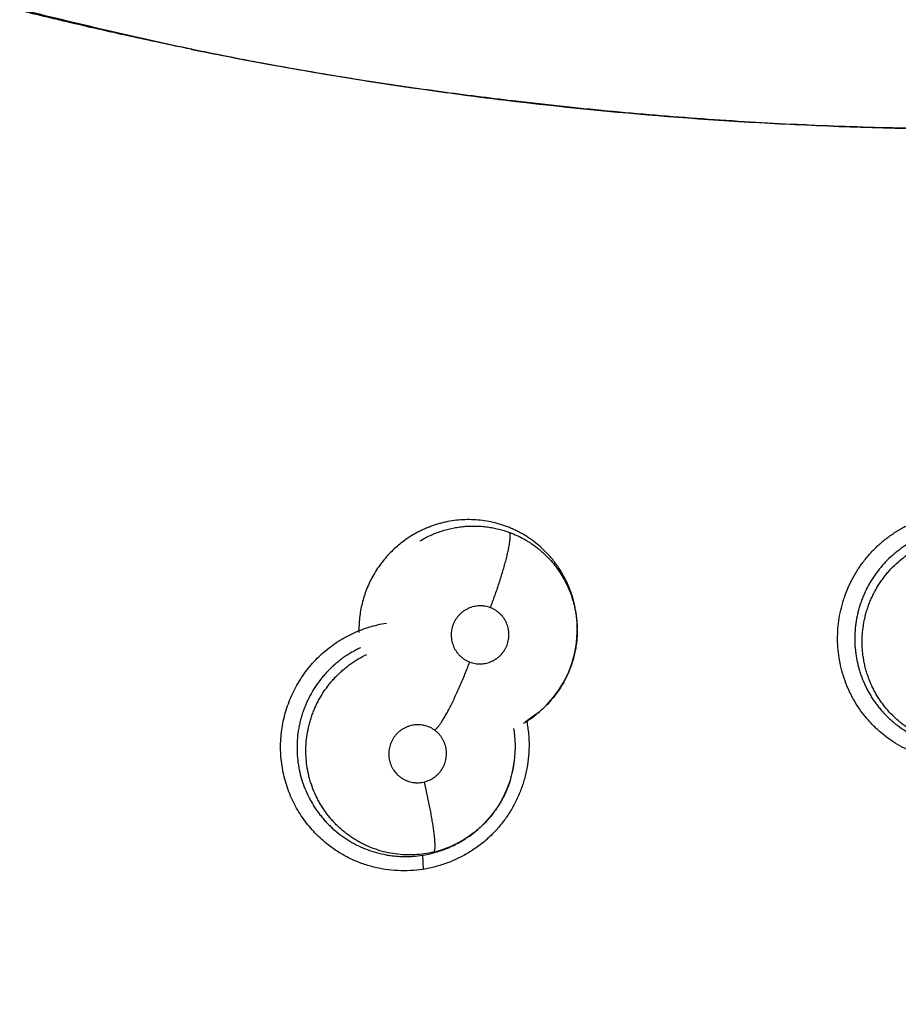
# Model space of a CAD drawing. Units: inches. Extents: x 0.4 to 16.6, y 0.6 to 10.4.
# Drawn here: x 5.3 to 5.5, y 8.7 to 8.8 of the extents above; entities that cross this region are included whole.
import ezdxf

# ---------------------------------------------------------------- set-up
doc = ezdxf.new("R2010")
doc.units = ezdxf.units.IN
doc.header["$LTSCALE"] = 0.935
doc.header["$MEASUREMENT"] = 0
doc.layers.get('0').update_dxf_attribs({"linetype": 'CONTINUOUS'})
doc.layers.add('AXIS', color=7, linetype='CONTINUOUS')
doc.layers.add('SCHEME_DIMS', color=7, linetype='CONTINUOUS')
doc.dimstyles.new('DIMSTYLE_1', dxfattribs={"dimtxt": 0.1, "dimasz": 0.1875, "dimexe": 0.125, "dimexo": 0.0625, "dimgap": 0.1, "dimtad": 0, "dimtih": 1, "dimtoh": 1, "dimdec": 1, "dimlfac": 1.3333333333, "dimzin": 4, "dimdsep": 46, "dimtxsty": 'STANDARD', "dimblk": '_FILLED', "dimblk1": '_FILLED', "dimblk2": '_FILLED', "dimcen": 0.09, "dimadec": 0, "dimazin": 0, "dimtp": 0.1, "dimtm": 0.1, "dimtfac": 1, "dimtdec": 1, "dimtofl": 0, "dimtmove": 0, "dimatfit": 3, "dimldrblk": '_FILLED', "dimfxl": 1, "dimtolj": 1, "dimtzin": 4, "dimarcsym": 0})

# ---------------------------------------------------------------- blocks, each defined once
blk = doc.blocks.new('_FILLED')
at = {"color": 0, "linetype": 'BYBLOCK'}
blk.add_solid([(0, 0), (-1, 0.1666666667), (-1, -0.1666666667)], dxfattribs=at)
blk = doc.blocks.new('*D1')
at = {"layer": 'SCHEME_DIMS', "color": 7, "linetype": 'CONTINUOUS'}
for p, q in [((5.2666553763, 9.5449434409), (6.9423443527, 9.5449434409)), ((6.8173443527, 9.5449434409), (6.8173443527, 8.0101009212)), ((6.8173443527, 6.0252584015), (6.8173443527, 7.5601009212)), ((5.650513644, 6.0252584015), (6.9423443527, 6.0252584015))]:
    blk.add_line(p, q, dxfattribs=at)
at = {"layer": 'SCHEME_DIMS', "color": 7, "linetype": 'CONTINUOUS', "xscale": 0.1875, "yscale": 0.1875, "zscale": 0.1875}
for p, rotation in [((6.8173443527, 9.5449434409), 90), ((6.8173443527, 6.0252584015), 270)]:
    blk.add_blockref('_FILLED', p, dxfattribs=dict(at, rotation=rotation))
at = {"layer": 'SCHEME_DIMS', "color": 7, "linetype": 'CONTINUOUS', "insert": (6.7673443527, 7.9101009212), "char_height": 0.1, "width": 0.6, "attachment_point": 2, "line_spacing_factor": 0.9}
blk.add_mtext('119,2\\P[4.69]', dxfattribs=at)

msp = doc.modelspace()

# ---------------------------------------------------------------- linework, layer by layer
at = {"color": 7, "linetype": 'CONTINUOUS'}
for p, q in [((5.3942650525, 8.7954166871), (5.3940465401, 8.7954448811)), ((5.4419470244, 8.7912782383), (5.4411534088, 8.7913145413)), ((5.4089413041, 8.7184835766), (5.4089411168, 8.71852422)), ((5.4089422469, 8.7182470421), (5.4089413096, 8.7184830241)), ((5.4089418895, 8.7184830264), (5.4089414507, 8.718447503)), ((5.4089422525, 8.7182456051), (5.4089423617, 8.7182009312)), ((5.40316398, 8.7061374159), (5.4014215705, 8.704926919)), ((5.40316398, 8.7061374159), (5.4029756644, 8.7059861524)), ((5.4032565351, 8.7062122971), (5.40316398, 8.7061374159)), ((5.3999189187, 8.6997623898), (5.3999404781, 8.7000059787)), ((5.3999406986, 8.7000084746), (5.3999447675, 8.7000553549)), ((5.3996483392, 8.6979432833), (5.399881313, 8.6993885223)), ((5.399881313, 8.6993885223), (5.3999184497, 8.6997576753)), ((5.3999189187, 8.6997623898), (5.3999164231, 8.6997344137)), ((5.3913127713, 8.6872039974), (5.3899574375, 8.6865896642)), ((5.3926035548, 8.6879413819), (5.3913127713, 8.6872039974)), ((5.3930377556, 8.6882461789), (5.3926035548, 8.6879413819)), ((5.3930475955, 8.6882321797), (5.39284797, 8.6881001107)), ((5.3930474455, 8.6882323752), (5.393351034, 8.6884381369)), ((5.3930540892, 8.6882364735), (5.3930475955, 8.6882321797)), ((5.3865717274, 8.6856609656), (5.3866711762, 8.6836180617))]:
    msp.add_line(p, q, dxfattribs=at)
for points in [[(5.4032569255, 8.7062125339), (5.4034468445, 8.706369958), (5.404519353, 8.7073643593), (5.4054894617, 8.7084494927), (5.4063466255, 8.7096136428), (5.4070932925, 8.7108589684), (5.4077236691, 8.7121732712), (5.4082260331, 8.7135353493), (5.4085975813, 8.7149402473), (5.4088366777, 8.7163826873), (5.4089385332, 8.7178442988), (5.4089421963, 8.7182470757)], [(5.4029665275, 8.7059979665), (5.4021375462, 8.7053568399), (5.4015487473, 8.7049840344)], [(5.393351034, 8.6884381369), (5.3945072222, 8.6893248272), (5.3955697877, 8.6903135294), (5.39653558, 8.6914000536), (5.3973994376, 8.692575731), (5.3981472884, 8.6938246952), (5.398774574, 8.6951416758), (5.3992781098, 8.6965222334), (5.3996483392, 8.6979432833)]]:
    msp.add_lwpolyline(points, dxfattribs=at)
for centre, radius, start, end in [((5.204155376, 8.8067544647), 0.4539896011, 344.7523148853, 70.2089506283), ((5.4678971333, 9.3669117805), 0.5762190136, 258.5217466748, 262.6364840046), ((5.4678748968, 9.366769315), 0.5760748515, 262.6587745293, 267.3413558324), ((5.4678743719, 9.3666910621), 0.575996657, 267.4200723421, 272.5627230702), ((5.3934982436, 8.7181866309), 0.015444071, 0.2185620717, 1.1270400783), ((5.3931053823, 8.7182348587), 0.015729755, 302.5110405829, 307.8439802912), ((5.3929053481, 8.7185004875), 0.0160622423, 307.8261342376, 308.8648308463), ((5.3931635672, 8.7181454685), 0.0156231013, 300.8267393047, 301.7704529889), ((5.3931625375, 8.7181470964), 0.0156250274, 301.7705203928, 302.5072661711), ((5.3846222157, 8.7011105684), 0.0153559466, 354.962870036, 355.866065508), ((5.3845841721, 8.7011161055), 0.0153943335, 343.6626846111, 354.8502359195), ((5.3844373025, 8.7011557885), 0.0155464356, 343.2011094429, 343.6745978493), ((5.3843491436, 8.7012487439), 0.0156672389, 319.1083271649, 319.726660575), ((5.3846442292, 8.7009066475), 0.0152053635, 283.4593551314, 295.5528283456), ((5.3839722118, 8.7015501852), 0.0161151809, 296.1668709393, 303.0280732198), ((5.3846384964, 8.7009381489), 0.0152362588, 295.5211810399, 302.6003351444), ((5.3840976639, 8.7013520875), 0.0158807176, 303.038152494, 303.4264087056), ((5.3844478015, 8.7012451273), 0.0155976151, 302.5829171478, 303.4593802385), ((5.3841143858, 8.7012620304), 0.0157934174, 278.9511803243, 291.7126874899), ((5.3841138822, 8.7012803196), 0.0158105952, 291.6898634286, 293.6713918576), ((5.3841463221, 8.7012053341), 0.0157288945, 293.6728323814, 295.5630689987), ((5.3841440246, 8.7012096334), 0.0157337643, 295.5638615306, 296.1522121379)]:
    msp.add_arc(centre, radius, start, end, dxfattribs=at)
for points, knots in [([(5.3531128039, 8.8022411657), (5.3516134335, 8.8025460235), (5.3486167243, 8.8031679186), (5.3441286501, 8.8041367117), (5.3396471004, 8.8051408603), (5.3359182469, 8.8060063512), (5.3329389372, 8.8067172081), (5.3307063289, 8.8072599666), (5.3284758706, 8.807812649), (5.3262477073, 8.8083756221), (5.3240216479, 8.8089479171), (5.3210557854, 8.80972156), (5.3188338464, 8.8103116582), (5.3173531583, 8.8107076168)], [0, 0, 0, 0, 0.1248870762, 0.2498085954, 0.3747634503, 0.499750509, 0.5622559141, 0.624768987, 0.6872896002, 0.749817622, 0.8123528804, 0.8748951758, 1, 1, 1, 1]), ([(5.3996276864, 8.7947596139), (5.3978966497, 8.7949642457), (5.3944355061, 8.79538836), (5.389248242, 8.7960683532), (5.3840650611, 8.796794337), (5.3788869671, 8.7975684198), (5.3737149741, 8.7983926804), (5.3685500991, 8.7992692041), (5.3633933582, 8.8002000772), (5.3582457686, 8.801187377), (5.3531083236, 8.8022332207), (5.3479819777, 8.8033396043), (5.342865055, 8.8044967893), (5.3377556733, 8.8056952047), (5.332651928, 8.8069252533), (5.3258512127, 8.8085948856), (5.3207545326, 8.809865524), (5.3173552735, 8.8107081773)], [0, 0, 0, 0, 0.0623449466, 0.1247186085, 0.1871175906, 0.2495384087, 0.3119783023, 0.3744352694, 0.4369081028, 0.4993964254, 0.5619007261, 0.624423157, 0.6869678643, 0.749536519, 0.8121279987, 0.8747390425, 1, 1, 1, 1]), ([(5.353112697, 8.8022406403), (5.3548411577, 8.8018892197), (5.3634146389, 8.8001871632), (5.3754594878, 8.7980803663), (5.3892562437, 8.7960528217), (5.396167726, 8.7951645094), (5.3996265652, 8.7947517701)], [0, 0, 0, 0, 0.112281688, 0.5564159699, 0.7782431345, 1, 1, 1, 1]), ([(5.4545176052, 8.7908448581), (5.4499402268, 8.7909516515), (5.4407818914, 8.7912760602), (5.4270518308, 8.7920969636), (5.4133275672, 8.7932439545), (5.404192125, 8.7942200358), (5.3996276864, 8.7947596139)], [0, 0, 0, 0, 0.2495227858, 0.4993598536, 0.7495182482, 1, 1, 1, 1]), ([(5.494380312, 8.791303975), (5.4920938856, 8.7911983219), (5.4843148328, 8.7908851908), (5.4710250601, 8.7906195128), (5.4600217939, 8.7907164416), (5.4545176052, 8.7908448581)], [0, 0, 0, 0, 0.1722105053, 0.5857481819, 1, 1, 1, 1]), ([(5.4038858037, 8.7300321858), (5.4035782529, 8.7303168134), (5.4031006005, 8.7307248242), (5.4024339071, 8.7312280226), (5.401921233, 8.7315837105), (5.4013951039, 8.7319185511), (5.4008555476, 8.7322327371), (5.400302265, 8.7325259038), (5.3997356075, 8.7327973215), (5.3991574494, 8.7330463275), (5.3985706279, 8.7332720825), (5.397977249, 8.7334736971), (5.3971789174, 8.7337096314), (5.3961632483, 8.7339438505), (5.3949226255, 8.7341258696), (5.3936681803, 8.7342098505), (5.3924116554, 8.7341953311), (5.3911624564, 8.7340801589), (5.3901325834, 8.7339002497), (5.3893168494, 8.7337068828), (5.3887084825, 8.7335371298), (5.3881074694, 8.7333436614), (5.3875164499, 8.7331268812), (5.3869365286, 8.7328873535), (5.3863673194, 8.7326255253), (5.3858081918, 8.7323412701), (5.3854429184, 8.7321368253), (5.3852620854, 8.7320308061)], [0, 0, 0, 0, 0.0626530471, 0.0937899778, 0.1248624842, 0.1559190557, 0.1870090565, 0.2181889615, 0.2495118174, 0.2809234912, 0.3122828658, 0.3434939426, 0.3745965106, 0.4367198672, 0.4991489963, 0.561876637, 0.6245034687, 0.686830611, 0.7492402459, 0.7806313013, 0.8121469403, 0.8436482277, 0.8750071652, 0.9062431594, 0.9374342851, 0.9686590074, 1, 1, 1, 1]), ([(5.459432995, 8.6998878462), (5.4589462335, 8.7000237447), (5.4579844992, 8.700339458), (5.456589724, 8.7009381993), (5.4552521009, 8.7016562041), (5.453981133, 8.7024875264), (5.4527862912, 8.703426508), (5.4516767093, 8.7044665906), (5.4506592824, 8.7055989095), (5.4497411101, 8.7068150105), (5.4490645794, 8.7078911116), (5.4485802184, 8.708785053), (5.4481344169, 8.7097003108), (5.4476508531, 8.7108802003), (5.4471921214, 8.7123412313), (5.446857677, 8.71383756), (5.4466507958, 8.715358491), (5.4465743794, 8.7168930256), (5.4466272258, 8.7184298092), (5.4468083949, 8.7199576608), (5.4470655613, 8.7212143684), (5.447334476, 8.7222038444), (5.4476453145, 8.7231810577), (5.4481108126, 8.7243766904), (5.4487869453, 8.725759425), (5.4495754508, 8.7270807665), (5.4504710942, 8.7283309006), (5.451468448, 8.7294999426), (5.4525596151, 8.7305797075), (5.453541249, 8.7313987724), (5.4543655335, 8.7320009731), (5.4550022901, 8.7324251372), (5.4556566905, 8.7328208272), (5.4563277013, 8.7331870113), (5.4570136999, 8.733523625), (5.4579456669, 8.7339326763), (5.4591397413, 8.7343696767), (5.4606065948, 8.7347745929), (5.4616016399, 8.7349650344), (5.4621008339, 8.7350399732)], [0, 0, 0, 0, 0.0310091139, 0.0620115946, 0.0930203561, 0.1240418003, 0.1550808825, 0.1861456752, 0.2172421078, 0.2483709894, 0.2795326432, 0.2951306024, 0.3107390022, 0.3419821016, 0.3732681786, 0.4045916952, 0.435947711, 0.4673356046, 0.4987519296, 0.5301873578, 0.561631628, 0.5773584226, 0.5930858423, 0.6245358087, 0.6559841639, 0.6874218196, 0.7188399888, 0.7502336974, 0.7815967694, 0.8129226359, 0.8285744683, 0.8442172177, 0.8598523695, 0.8754819374, 0.8911062094, 0.9067235111, 0.9379163713, 0.9690270097, 1, 1, 1, 1]), ([(5.3862508603, 8.731145569), (5.3864914763, 8.7312885353), (5.3869807586, 8.7315614844), (5.3877375433, 8.7319298209), (5.3885156619, 8.7322560658), (5.3895753789, 8.7326336146), (5.3906622664, 8.7329234955), (5.3917644427, 8.7331196691), (5.3925965715, 8.7332196855), (5.3934355618, 8.7332728515), (5.3942783935, 8.7332795674), (5.3951196492, 8.733239556), (5.3959541541, 8.7331520148), (5.3967798531, 8.7330184861), (5.3975968414, 8.7328391679), (5.3984049646, 8.7326133212), (5.3989355144, 8.7324321223), (5.3991988054, 8.7323338646)], [0, 0, 0, 0, 0.0624614771, 0.1249583444, 0.1877403075, 0.2506542334, 0.3759259967, 0.4381635231, 0.5003887916, 0.5628619772, 0.625679647, 0.6883927802, 0.7507162739, 0.8128368585, 0.8749615932, 0.9372833654, 1, 1, 1, 1]), ([(5.3852620855, 8.7320308061), (5.3849559844, 8.7318513444), (5.3843559753, 8.7314717642), (5.3834970283, 8.7308459637), (5.3826836462, 8.7301657551), (5.3819185686, 8.7294328093), (5.3812028419, 8.7286481532), (5.3805387329, 8.7278158916), (5.379930476, 8.7269423472), (5.3793826916, 8.726033066), (5.3788982175, 8.7250908565), (5.3784774693, 8.7241164174), (5.3781210432, 8.7231128856), (5.3778309011, 8.7220876168), (5.3776113022, 8.7210483201), (5.377460943, 8.7199999959), (5.3773805868, 8.7189431704), (5.3773741526, 8.7182355498), (5.3773827033, 8.7178812753)], [0, 0, 0, 0, 0.0626812803, 0.125312857, 0.1876053285, 0.2498449814, 0.3123344681, 0.3750786233, 0.4378012481, 0.5002371075, 0.5624616101, 0.624816123, 0.6875942846, 0.7504520299, 0.8129039403, 0.8751021332, 0.9373986377, 1, 1, 1, 1]), ([(5.3963902264, 8.7214561447), (5.3966109526, 8.7220364936), (5.3969347962, 8.7229166257), (5.3973477951, 8.7241006664), (5.3976480965, 8.7249965958), (5.3979323265, 8.7258837352), (5.3981967886, 8.7267507763), (5.3984377947, 8.7275863792), (5.3986517502, 8.7283793971), (5.3988352628, 8.7291197035), (5.3989865978, 8.7297982535), (5.3990880587, 8.7303225398), (5.3991514936, 8.7307059118), (5.3991889749, 8.7309645789), (5.3992180009, 8.731203719), (5.3992387422, 8.7314231327), (5.3992514068, 8.7316227729), (5.3992562112, 8.731802654), (5.3992533578, 8.7319629071), (5.3992431642, 8.7321038239), (5.3992259656, 8.7322257973), (5.3992088122, 8.7323001151), (5.3991987966, 8.7323338706)], [0, 0, 0, 0, 0.1647695765, 0.2488421288, 0.3327683117, 0.4155145976, 0.4960418538, 0.5733110492, 0.6462869862, 0.7139963934, 0.7756949008, 0.8307588326, 0.8556800644, 0.8788077336, 0.9001126125, 0.9195998139, 0.9372850465, 0.9531876925, 0.9673387808, 0.9798015965, 0.9906563305, 1, 1, 1, 1]), ([(5.3991988051, 8.7323338651), (5.3995487628, 8.7322032641), (5.4002368948, 8.7319167642), (5.4010667308, 8.7314952353), (5.4017082511, 8.7311226331), (5.4021789341, 8.7308254237), (5.4026392803, 8.730510111), (5.4030890014, 8.7301764058), (5.4035271857, 8.7298246952), (5.4040934362, 8.7293344994), (5.4047648113, 8.7286849457), (5.4055082075, 8.7278482552), (5.406186912, 8.7269562319), (5.4067994527, 8.7260121473), (5.4073426736, 8.7250234005), (5.4078113271, 8.7239981882), (5.4082012527, 8.7229414075), (5.4084593123, 8.7220375814), (5.4086258764, 8.7213016643), (5.4087310264, 8.7207429495), (5.4088156408, 8.7201810572), (5.4089001758, 8.7194311814), (5.4089319289, 8.7188664812), (5.4089393268, 8.7184904048)], [0, 0, 0, 0, 0.0623447966, 0.1242744458, 0.1551969376, 0.1861440459, 0.217162868, 0.248305081, 0.279590156, 0.3109200994, 0.3732868662, 0.4353499886, 0.4975515329, 0.5601868329, 0.623013221, 0.6856780448, 0.7481563843, 0.8108447965, 0.8424012193, 0.8740688863, 0.9057129552, 0.9372185662, 1, 1, 1, 1]), ([(5.4579960437, 8.731342662), (5.4577890473, 8.7312412269), (5.4573784553, 8.7310284997), (5.4567757514, 8.7306815107), (5.456186629, 8.7303072106), (5.4556141478, 8.7299074932), (5.4550614323, 8.7294837735), (5.4543523698, 8.7288886346), (5.4535137515, 8.728086356), (5.452593417, 8.72703619), (5.4519037159, 8.7260950743), (5.4514031324, 8.7253089902), (5.4510549329, 8.7247054969), (5.4507336882, 8.7240880723), (5.4504388298, 8.723456628), (5.4501707489, 8.722810889), (5.4499305791, 8.722151717), (5.4497189776, 8.7214819595), (5.4495366242, 8.7208051798), (5.4493843461, 8.7201237304), (5.4492624284, 8.7194383002), (5.4491708382, 8.7187486005), (5.4490890675, 8.7178220653), (5.4490627499, 8.7166562394), (5.4491359936, 8.7154923526), (5.4492548508, 8.7145698633), (5.449413577, 8.713657683), (5.4496328912, 8.7127570918), (5.4499113715, 8.7118727669), (5.450149633, 8.7112172519), (5.4504157861, 8.7105735402), (5.4507090771, 8.7099448646), (5.4510286918, 8.7093324686), (5.451374128, 8.7087356279), (5.4517460117, 8.7081537143), (5.4521449098, 8.7075872773), (5.4525694388, 8.7070380271), (5.4530170163, 8.7065085739), (5.4534858479, 8.7060013903), (5.4539752074, 8.7055175098), (5.4544851899, 8.7050568812), (5.455193542, 8.7044730157), (5.4561289174, 8.7038026936), (5.457119607, 8.7032169487), (5.457939262, 8.702803431), (5.458772975, 8.7024290439), (5.4596313897, 8.7021120085), (5.4605100251, 8.7018536678), (5.4611803856, 8.701688607), (5.4618580807, 8.7015532095), (5.4625397369, 8.7014487441), (5.4632231374, 8.7013755638), (5.4639076755, 8.7013329659), (5.4645934828, 8.7013207341), (5.4655115154, 8.7013454385), (5.466199405, 8.7014106276), (5.4666558385, 8.7014744421)], [0, 0, 0, 0, 0.0155818172, 0.0312459775, 0.0469954082, 0.0627469312, 0.0784277503, 0.0940557874, 0.1253060095, 0.1567688776, 0.1883298118, 0.2040666374, 0.2197480001, 0.2354109379, 0.2510988449, 0.2668408622, 0.2826572732, 0.298506407, 0.3143049606, 0.3300218482, 0.3456907544, 0.3613495681, 0.377036291, 0.4085471864, 0.4400708772, 0.4557632415, 0.4714008721, 0.5026410067, 0.5183210064, 0.5340566486, 0.5497716266, 0.565391134, 0.5809339264, 0.5964508132, 0.6119904608, 0.6275999617, 0.6432655593, 0.6588998449, 0.6744483134, 0.6899371966, 0.7054035596, 0.7208846792, 0.751970117, 0.7830815451, 0.7985742613, 0.8140083173, 0.8448418949, 0.8603292978, 0.8758991509, 0.8914927425, 0.9070289038, 0.9224982318, 0.9379362607, 0.9533756992, 0.9688468186, 1, 1, 1, 1]), ([(5.4089416647, 8.7185241241), (5.4089380036, 8.7190641787), (5.4088905717, 8.7198755953), (5.4087466644, 8.7209476681), (5.408598673, 8.7217450307), (5.4084110959, 8.7225312447), (5.4081839379, 8.723304487), (5.4079172561, 8.7240644974), (5.4076109452, 8.7248116486), (5.4072658025, 8.7255446898), (5.4068839074, 8.7262600413), (5.4064667696, 8.7269529022), (5.4060161742, 8.7276205652), (5.405533421, 8.728263154), (5.4050181878, 8.7288806223), (5.4044701202, 8.7294726198), (5.4040840557, 8.7298487109), (5.4038858037, 8.7300321858)], [0, 0, 0, 0, 0.1253525802, 0.1882286537, 0.2509985264, 0.3134986787, 0.3757552751, 0.4379728293, 0.5003628505, 0.563098793, 0.6259520342, 0.6884979204, 0.7507273045, 0.8128287527, 0.8749670986, 0.9373027576, 1, 1, 1, 1]), ([(5.4696046079, 8.7022761772), (5.4691529879, 8.7021305873), (5.468239229, 8.7018825105), (5.4668416872, 8.7016424292), (5.4656646415, 8.7015521694), (5.4647191117, 8.7015479331), (5.4640089396, 8.7015782935), (5.4633030038, 8.7016417068), (5.4626038612, 8.7017382754), (5.4619119709, 8.7018680527), (5.4609974637, 8.7020857608), (5.4600977778, 8.7023700048), (5.4592201139, 8.7027168919), (5.4585747723, 8.7030077834), (5.4579459337, 8.7033281174), (5.4573349911, 8.703677663), (5.4567417995, 8.7040560572), (5.4561659785, 8.7044629607), (5.4556085566, 8.7048982054), (5.4548933091, 8.7055142652), (5.4540563395, 8.7063459321), (5.4533029056, 8.7072529668), (5.4527539182, 8.7080188716), (5.4523685443, 8.7086143513), (5.4520110201, 8.7092284246), (5.4516831947, 8.7098586235), (5.4513862133, 8.7105023226), (5.451120181, 8.7111578822), (5.4508853795, 8.7118253087), (5.4506821837, 8.71250498), (5.4505105639, 8.7131959711), (5.4503707527, 8.7138957754), (5.4502633273, 8.7146011), (5.4501888205, 8.715309063), (5.4501477316, 8.7160179766), (5.4501401168, 8.7167273824), (5.4501659267, 8.7174376557), (5.4502250745, 8.718148759), (5.450317087, 8.7188588235), (5.450441593, 8.7195642086), (5.4505986514, 8.7202610981), (5.4507872356, 8.7209475805), (5.4510065465, 8.7216236783), (5.4512570563, 8.7222895961), (5.4515389441, 8.7229449024), (5.4518515319, 8.7235881992), (5.4521938102, 8.7242168437), (5.4525640795, 8.724828062), (5.4529609616, 8.7254196763), (5.4533836194, 8.7259906093), (5.4538315186, 8.7265411799), (5.4544638838, 8.7272495587), (5.4553159039, 8.728078533), (5.4562386187, 8.728825866), (5.4570128778, 8.729367477), (5.4578101809, 8.7298712432), (5.4584344964, 8.7302068654), (5.458860259, 8.7304112046)], [0, 0, 0, 0, 0.0313564299, 0.0624573523, 0.0935779401, 0.1092378993, 0.1249208801, 0.1405324804, 0.1560582075, 0.1715426778, 0.1870322312, 0.2181611189, 0.233779754, 0.2493791725, 0.2649201445, 0.2803980122, 0.2958740611, 0.311398172, 0.3269740544, 0.3425896937, 0.3737589471, 0.4048195804, 0.4203846746, 0.4360109505, 0.4516734764, 0.4673233159, 0.4829356163, 0.498502181, 0.5140581744, 0.5296726123, 0.5453628338, 0.561090589, 0.5768143562, 0.5924929748, 0.6081155873, 0.6237221157, 0.6393573517, 0.6550656881, 0.6708587722, 0.6866557971, 0.7023825221, 0.7180483953, 0.7336841391, 0.7493358828, 0.7650475156, 0.7808078857, 0.7965824359, 0.8123312614, 0.8280150207, 0.8436428073, 0.8592566082, 0.8748998047, 0.9063732405, 0.9376931484, 0.9532486947, 0.968792153, 1, 1, 1, 1]), ([(5.3963902284, 8.721456144), (5.3962624365, 8.7215046059), (5.3960027635, 8.7215887216), (5.3956695378, 8.7216610363), (5.3954001267, 8.7216991408), (5.3951960106, 8.721717749), (5.3949905442, 8.7217261573), (5.3947168921, 8.721724043), (5.3943763335, 8.7216964096), (5.3939727737, 8.7216224351), (5.393577562, 8.7215088926), (5.3932582315, 8.7213829072), (5.3930116983, 8.7212637532), (5.3927715075, 8.7211326189), (5.3924827268, 8.7209464004), (5.3921595417, 8.7206898989), (5.3918627457, 8.7204031359), (5.3915952575, 8.720088601), (5.3913593935, 8.7197493), (5.3911578639, 8.7193888857), (5.390992305, 8.719010725), (5.3908647779, 8.718617757), (5.390775179, 8.7182145312), (5.3907254392, 8.7178052629), (5.3907180378, 8.7174619544), (5.3907320574, 8.7171872474), (5.3907592972, 8.7169135774), (5.3908184915, 8.7165758167), (5.3909283817, 8.7161796783), (5.3910768411, 8.7157960747), (5.391261976, 8.7154290575), (5.3914819465, 8.7150828761), (5.3916924266, 8.7148137946), (5.3918766629, 8.7146115052), (5.3920703684, 8.7144185443), (5.3923290248, 8.7141962031), (5.3926646729, 8.713961899), (5.3930224953, 8.7137613432), (5.3932737208, 8.7136511746), (5.3934018047, 8.7136026014)], [0, 0, 0, 0, 0.0311967189, 0.0621863935, 0.077701849, 0.0932833252, 0.1089508988, 0.1246208689, 0.1557291565, 0.1868030859, 0.2181188406, 0.2494454172, 0.2650266397, 0.2805974744, 0.3118886605, 0.3433245121, 0.3746309792, 0.405941225, 0.4374227162, 0.468804074, 0.5000486396, 0.5314997074, 0.5629597873, 0.5941888047, 0.6254556675, 0.6412047137, 0.6569544356, 0.6882099799, 0.7193409659, 0.750646014, 0.7819473333, 0.8130183264, 0.8441218197, 0.8597887607, 0.8754506376, 0.9065106603, 0.9375055133, 0.9687319593, 1, 1, 1, 1]), ([(5.3934018047, 8.7136026014), (5.3935299053, 8.7135540216), (5.393791076, 8.7134698785), (5.3941920577, 8.7133826825), (5.3945989195, 8.7133354246), (5.3949402392, 8.7133302577), (5.3952134504, 8.7133461736), (5.3954858037, 8.7133753458), (5.3958222278, 8.7134370861), (5.3962170275, 8.7135502196), (5.3965996197, 8.7137020248), (5.3969657896, 8.7138905525), (5.3973114563, 8.7141140303), (5.3975803865, 8.7143274651), (5.3977827822, 8.7145141369), (5.3979759376, 8.7147103162), (5.3981986853, 8.7149719982), (5.3984336372, 8.7153110834), (5.3986347404, 8.7156720549), (5.3988006497, 8.7160504674), (5.3989282747, 8.7164430227), (5.3990171828, 8.7168461283), (5.3990663982, 8.7172561619), (5.399075418, 8.7176683286), (5.3990495462, 8.7180106691), (5.3990085827, 8.7182823269), (5.3989546167, 8.7185516935), (5.398863006, 8.7188819175), (5.3987141972, 8.7192649567), (5.3985283218, 8.7196316377), (5.398308361, 8.7199784497), (5.3980558308, 8.720301133), (5.3978195806, 8.7205474647), (5.3976163717, 8.7207303976), (5.3974045403, 8.7209032041), (5.3971248753, 8.7210983353), (5.3967680987, 8.721298478), (5.3965180021, 8.7214076866), (5.3963902284, 8.721456144)], [0, 0, 0, 0, 0.0312724568, 0.0625112513, 0.0935264935, 0.1246138889, 0.1402915732, 0.1559752032, 0.1871149418, 0.2182296131, 0.2495739283, 0.2809170903, 0.3120878643, 0.3433850708, 0.3591513804, 0.3749146074, 0.4062072614, 0.437456672, 0.4689288138, 0.5003826357, 0.5316230538, 0.5629988621, 0.5944598682, 0.6257379375, 0.6569589655, 0.6726894445, 0.6884260871, 0.7196464049, 0.7507758576, 0.782073178, 0.813337609, 0.844371613, 0.8754505371, 0.8911070172, 0.9067620663, 0.9378296158, 0.968807217, 1, 1, 1, 1]), ([(5.3727494561, 8.6873046527), (5.3720753718, 8.6878453632), (5.3708046839, 8.6890281993), (5.3694460882, 8.6907196954), (5.3685137413, 8.6921794749), (5.3676897933, 8.6937046199), (5.3670351143, 8.6953172207), (5.366559029, 8.6969858935), (5.3662924409, 8.6982616381), (5.3661187799, 8.6995539335), (5.3660399292, 8.7008561865), (5.3660552079, 8.7021615503), (5.366200133, 8.703896253), (5.366531235, 8.7056121126), (5.3670452735, 8.7072765376), (5.3675200911, 8.7084951085), (5.3680806429, 8.7096769538), (5.3687238059, 8.7108161561), (5.3694464615, 8.7119068098), (5.3705110791, 8.7132870143), (5.371722103, 8.7145486026), (5.3730569663, 8.7156679288), (5.3739401294, 8.7163051576), (5.3746729987, 8.716774532), (5.3754227486, 8.717216133), (5.3763897523, 8.7177153198), (5.3775894286, 8.7182293917), (5.379227676, 8.7188000329), (5.3804966354, 8.7191014258), (5.3813494563, 8.7192444223)], [0, 0, 0, 0, 0.0621873551, 0.1244200932, 0.1555719821, 0.1867361505, 0.2490783601, 0.2802974825, 0.3115321451, 0.3427818004, 0.3740494888, 0.4053366991, 0.4366406296, 0.4992407969, 0.5305737622, 0.5619173249, 0.5932698251, 0.6246267595, 0.6559833489, 0.6873369938, 0.7499848242, 0.7813106846, 0.812621792, 0.8282756525, 0.8439281835, 0.8752266378, 0.9065153815, 0.9377712739, 1, 1, 1, 1]), ([(5.4089423079, 8.7182008714), (5.4089425691, 8.7179163092), (5.4089273101, 8.7173457474), (5.4088566991, 8.7164913231), (5.4087386898, 8.715640598), (5.4085735431, 8.7147985497), (5.4083627497, 8.7139690123), (5.4081067574, 8.7131531824), (5.4078046854, 8.7123515887), (5.4074575214, 8.7115654491), (5.4070674847, 8.7107982832), (5.4066370508, 8.7100549306), (5.4061676692, 8.7093389675), (5.4056599871, 8.7086519595), (5.405113928, 8.7079937088), (5.4045301989, 8.7073647388), (5.4039120735, 8.7067676572), (5.4034781555, 8.7063929314), (5.4032565773, 8.7062122522)], [0, 0, 0, 0, 0.0622596145, 0.1248024258, 0.1874857566, 0.2500744486, 0.3124482029, 0.3746548133, 0.4370544165, 0.4997706143, 0.5625854282, 0.6252581854, 0.6876130262, 0.749796826, 0.812059133, 0.8746393641, 0.9374465354, 1, 1, 1, 1]), ([(5.3776084995, 8.7156665476), (5.3773957071, 8.7155669959), (5.3769738949, 8.7153579301), (5.3763544931, 8.7150153902), (5.3757484619, 8.7146440575), (5.3751579565, 8.7142455672), (5.3745863974, 8.713821831), (5.3740364189, 8.7133742425), (5.3735082988, 8.7129038858), (5.3730013977, 8.7124109022), (5.3725158851, 8.7118947651), (5.371897732, 8.7111758239), (5.3711856136, 8.7102264019), (5.3704372159, 8.7090185505), (5.3699067358, 8.7079623173), (5.3695392936, 8.7070923221), (5.3692921009, 8.7064252247), (5.3690746464, 8.7057461446), (5.3688873538, 8.7050586791), (5.3687310374, 8.7043659834), (5.3685647665, 8.7034381195), (5.3684355007, 8.7022649931), (5.3684073421, 8.7008468558), (5.368487353, 8.6996654059), (5.368613575, 8.6987284836), (5.3687809939, 8.6978022804), (5.3690687761, 8.6966595228), (5.3695367423, 8.6953237672), (5.3700232711, 8.6942486698), (5.3704685356, 8.6934202277), (5.3708282476, 8.6928169752), (5.3712147131, 8.6922296471), (5.3716287897, 8.6916584566), (5.3720695985, 8.6911049279), (5.3725344431, 8.69057147), (5.3730211202, 8.690060791), (5.3736972891, 8.6894125572), (5.3745974862, 8.6886604677), (5.375757001, 8.6878584105), (5.3769834012, 8.6871611002), (5.3782643446, 8.686576674), (5.3795925832, 8.6861117993), (5.3807321717, 8.6858256183), (5.3816590347, 8.6856569975), (5.3823589802, 8.6855619859), (5.3830601335, 8.6854990781), (5.3837617798, 8.6854675512), (5.3844640448, 8.6854671357), (5.3854031033, 8.6855086375), (5.3861058527, 8.6855875379), (5.386571727, 8.6856609656)], [0, 0, 0, 0, 0.0155828176, 0.0312144442, 0.0469340886, 0.0627112937, 0.0784518729, 0.0941121552, 0.1097296698, 0.1253460889, 0.140998847, 0.1567151161, 0.1882201619, 0.2196066547, 0.2508456276, 0.2665080506, 0.2822329592, 0.2980176786, 0.3137891879, 0.3294797168, 0.3451034943, 0.3762979077, 0.4076479352, 0.4390702228, 0.4547333707, 0.4703374897, 0.5014829553, 0.5327823009, 0.5641012209, 0.5796424046, 0.5951494923, 0.610672943, 0.6262619112, 0.6419286835, 0.6575929072, 0.6731801798, 0.6887042691, 0.719707168, 0.7508697225, 0.7821004171, 0.8131631648, 0.844132878, 0.8753159513, 0.8909866412, 0.9066044443, 0.9221523165, 0.9376654187, 0.953176835, 0.9687169953, 1, 1, 1, 1]), ([(5.3881833614, 8.6861188951), (5.3877290326, 8.6860101324), (5.3868137733, 8.685834931), (5.3854250379, 8.6857011198), (5.3840309185, 8.6856948765), (5.3826422838, 8.6858193272), (5.381273582, 8.6860691917), (5.3799382535, 8.686445531), (5.3788602515, 8.6868623697), (5.3780216811, 8.6872547513), (5.3774064141, 8.6875777713), (5.3768083809, 8.6879278302), (5.3762293275, 8.688304409), (5.3756695066, 8.6887072082), (5.3751283247, 8.6891359244), (5.3746061078, 8.6895903927), (5.3741045296, 8.6900698971), (5.3736254392, 8.6905724914), (5.3730197663, 8.6912696348), (5.3724639666, 8.692007203), (5.3719613422, 8.6927802159), (5.3716106835, 8.6933783695), (5.3712871137, 8.6939935541), (5.3708938299, 8.6948326334), (5.3705597199, 8.695696851), (5.3702862201, 8.6965791756), (5.370053414, 8.6974745799), (5.3698399691, 8.698616564), (5.3697294377, 8.6997746166), (5.3697040021, 8.7007037515), (5.3697210706, 8.7016301882), (5.3698224341, 8.7027870095), (5.3700295813, 8.7039317408), (5.3702565207, 8.7048363788), (5.37045692, 8.7055072057), (5.3706865736, 8.7061667347), (5.3709454204, 8.706813567), (5.3712335803, 8.7074478321), (5.3715508189, 8.7080700158), (5.3718966437, 8.7086792134), (5.3723940326, 8.7094697127), (5.3729434759, 8.710224492), (5.3735407547, 8.7109374607), (5.3740110849, 8.7114503895), (5.3745047115, 8.7119425488), (5.3750220984, 8.7124132375), (5.3755616053, 8.7128609342), (5.376119878, 8.7132836506), (5.3766944043, 8.7136792276), (5.3774804206, 8.7141690757), (5.37809416, 8.7144950657), (5.3785119162, 8.71469314)], [0, 0, 0, 0, 0.0314881447, 0.0627038926, 0.0939120089, 0.1253196153, 0.1565424233, 0.1875570561, 0.2186934472, 0.2343232387, 0.2499429681, 0.2655145826, 0.2810133767, 0.2964828146, 0.3119832919, 0.3275327769, 0.3431273145, 0.3587375366, 0.374316238, 0.4053567127, 0.420879955, 0.4364482604, 0.4520734716, 0.4677135155, 0.4988914933, 0.5144207516, 0.5299591296, 0.561229959, 0.5926114001, 0.6082580895, 0.623860243, 0.6550469815, 0.6864122444, 0.7021574992, 0.7178942722, 0.7335857144, 0.7492134906, 0.7648372433, 0.7805257661, 0.7962714794, 0.8120363576, 0.8434611474, 0.8590944028, 0.8747107573, 0.8903513884, 0.9060619876, 0.9218391697, 0.9375892762, 0.9532456077, 0.9688374693, 1, 1, 1, 1]), ([(5.3883130611, 8.7037743847), (5.3883416324, 8.7037887559), (5.388401312, 8.7038247411), (5.3884914243, 8.7038930227), (5.3885889642, 8.7039802428), (5.3886939696, 8.7040869719), (5.3888064273, 8.7042136958), (5.3889262942, 8.7043606948), (5.3890534342, 8.704528174), (5.3891876739, 8.7047162846), (5.3893287632, 8.7049250343), (5.3895329518, 8.7052418997), (5.3898020333, 8.7056877963), (5.3901361577, 8.7062812616), (5.3904881701, 8.7069445962), (5.3908533195, 8.7076699507), (5.3912273808, 8.7084474532), (5.3916055597, 8.7092662747), (5.3919829966, 8.7101153562), (5.3923548452, 8.710983617), (5.3928352421, 8.7121449251), (5.39317982, 8.7130202083), (5.3934017916, 8.7136026064)], [0, 0, 0, 0, 0.0086070513, 0.0186961872, 0.0303907495, 0.0437893773, 0.0589690118, 0.075971007, 0.0948230248, 0.1155478273, 0.1381564754, 0.1626238545, 0.216988462, 0.2782826544, 0.3458905311, 0.4190666052, 0.4968166652, 0.5780790282, 0.661787683, 0.7468740463, 0.8322661321, 1, 1, 1, 1]), ([(5.3849206313, 8.7044163199), (5.3847868101, 8.704384174), (5.3845223177, 8.7043063376), (5.3841397805, 8.7041522298), (5.3837746245, 8.703961861), (5.3834875291, 8.7037737182), (5.3832689011, 8.7036065637), (5.3830584175, 8.7034289852), (5.3828127825, 8.7031884555), (5.3825472341, 8.7028726228), (5.382313427, 8.7025318475), (5.382146986, 8.7022299968), (5.3820321527, 8.7019803771), (5.3819298295, 8.7017254759), (5.3818254251, 8.7013972346), (5.3817383291, 8.700993646), (5.3816911123, 8.7005843174), (5.3816847477, 8.7001725754), (5.3817187123, 8.6997618179), (5.3817917105, 8.6993566917), (5.3819043913, 8.6989614929), (5.3821050317, 8.6984528946), (5.3824483258, 8.6978575123), (5.3829017474, 8.6973416817), (5.3833183286, 8.6969896093), (5.3836553745, 8.6967574862), (5.3840143278, 8.6965601157), (5.3843907282, 8.6963982402), (5.3847808383, 8.6962745149), (5.3851147248, 8.6962045756), (5.3853857903, 8.6961682596), (5.3856585701, 8.6961451289), (5.3860003068, 8.6961418289), (5.3864089839, 8.6961778527), (5.3866780298, 8.6962287266), (5.3868114093, 8.6962607653)], [0, 0, 0, 0, 0.0314203221, 0.0628233998, 0.0940137431, 0.1252819772, 0.1410503816, 0.1568227984, 0.18813031, 0.2194017983, 0.2508818963, 0.2823311527, 0.2979619641, 0.3135892421, 0.3450158133, 0.3764655702, 0.407707614, 0.4389305853, 0.4703236016, 0.5016575003, 0.5327621118, 0.5639830062, 0.6263126548, 0.6885845361, 0.7196892736, 0.7506665626, 0.781853083, 0.813059444, 0.8440598961, 0.8751332702, 0.8908007441, 0.9064761233, 0.9376098836, 0.9686834432, 1, 1, 1, 1]), ([(5.3868114093, 8.6962607653), (5.3869449043, 8.6962928342), (5.3872081359, 8.6963698498), (5.3875259203, 8.6964980253), (5.3877715163, 8.6966184601), (5.3879518817, 8.6967181812), (5.3881276748, 8.6968270771), (5.3883543646, 8.6969830877), (5.3886224951, 8.6971978403), (5.3889172156, 8.6974863205), (5.3891828815, 8.6978027102), (5.3893784483, 8.6980866153), (5.3895172057, 8.69832385), (5.3896439343, 8.698567278), (5.3897803591, 8.6988834405), (5.3899062239, 8.6992769467), (5.3899932297, 8.6996804697), (5.3900403586, 8.700090318), (5.3900473698, 8.7005027161), (5.3900140504, 8.7009131244), (5.3899409294, 8.7013178544), (5.3898279344, 8.7017133458), (5.3896776893, 8.7020959099), (5.38949094, 8.7024610009), (5.3893057533, 8.7027479279), (5.3891410051, 8.7029662789), (5.3889658173, 8.7031763652), (5.3887283062, 8.7034212821), (5.3884161033, 8.7036857378), (5.3880787874, 8.7039181751), (5.3877201612, 8.7041163232), (5.3873441288, 8.7042777179), (5.3870190265, 8.7043809008), (5.3867529856, 8.7044438435), (5.3864840915, 8.7044938025), (5.3861447024, 8.7045313762), (5.3857346179, 8.704535427), (5.3853248535, 8.7044991577), (5.3850543362, 8.7044484382), (5.3849206313, 8.7044163199)], [0, 0, 0, 0, 0.0313383814, 0.062486621, 0.0780865365, 0.093754804, 0.1095103665, 0.1252683822, 0.1565493035, 0.1877872042, 0.2192533914, 0.2507094356, 0.2663452873, 0.2819642157, 0.3133317774, 0.3448096115, 0.3761219475, 0.4074066281, 0.4388287349, 0.4701186979, 0.5012453205, 0.5325548408, 0.5638559918, 0.5949155947, 0.6260070689, 0.6416677623, 0.6573309246, 0.6884239537, 0.7194050486, 0.7505772832, 0.7817752894, 0.8127749949, 0.8438349151, 0.8594931382, 0.8751554274, 0.9062421865, 0.9372963579, 0.9686124022, 1, 1, 1, 1]), ([(5.4016424113, 8.7050046383), (5.4017003358, 8.7047074253), (5.4018010911, 8.7041097818), (5.4019416384, 8.7029056793), (5.4020034382, 8.7013884942), (5.4018958212, 8.6995692675), (5.4016550843, 8.6980686162), (5.4013720922, 8.6968874471), (5.4010295313, 8.6957215479), (5.4004922405, 8.6942980419), (5.3996814803, 8.6926622166), (5.3987124264, 8.6911144498), (5.3975929127, 8.6896719785), (5.396335171, 8.6883490666), (5.3949518566, 8.6871595021), (5.3937043192, 8.6862905804), (5.3926567597, 8.6856767883), (5.3915794826, 8.6851176364), (5.3901837855, 8.6845212809), (5.3884523352, 8.683971305), (5.3872699532, 8.6837149157), (5.3866757691, 8.6836149624)], [0, 0, 0, 0, 0.0311991037, 0.0624128659, 0.1248643262, 0.1873616353, 0.2498874077, 0.2811693523, 0.3124595021, 0.3750461735, 0.4376562142, 0.5002708767, 0.5628806485, 0.6254732694, 0.6880305776, 0.7505501413, 0.7818145256, 0.8130782978, 0.8755601648, 0.9379188511, 1, 1, 1, 1]), ([(5.3999445181, 8.7000553266), (5.3999725517, 8.7003835704), (5.400008558, 8.7010398887), (5.4000015504, 8.7020238773), (5.3999330551, 8.7030033116), (5.3998465432, 8.7036518913), (5.3997932458, 8.7039747662)], [0, 0, 0, 0, 0.2513568191, 0.5011428773, 0.7503175519, 1, 1, 1, 1]), ([(5.3868114042, 8.6962607641), (5.3869520564, 8.6956509013), (5.3871562228, 8.6947320677), (5.3874116906, 8.6935055314), (5.3875927283, 8.6925925164), (5.3877596808, 8.6917009253), (5.3879098671, 8.6908433881), (5.3880406459, 8.6900322201), (5.3881501008, 8.6892790894), (5.3882365316, 8.6885941318), (5.388299184, 8.6879859628), (5.388332644, 8.6875299022), (5.3883462151, 8.6872081104), (5.3883499927, 8.687000067), (5.3883479422, 8.6868144203), (5.3883402732, 8.6866511156), (5.3883272184, 8.6865099266), (5.3883090249, 8.6863905156), (5.3882858601, 8.6862924501), (5.3882614528, 8.6862244682), (5.3882389015, 8.6861810919), (5.3882173587, 8.6861486404), (5.3881977061, 8.6861285286), (5.3881833436, 8.6861188908)], [0, 0, 0, 0, 0.1820010526, 0.2736926261, 0.3643224926, 0.4526663188, 0.5374647078, 0.6174797184, 0.6915884093, 0.7587624927, 0.818227244, 0.869360439, 0.8917086189, 0.9118790866, 0.9298615293, 0.9456880647, 0.9594068469, 0.9710769754, 0.9807835937, 0.9886727254, 0.992003441, 0.9949702607, 1, 1, 1, 1]), ([(5.3993202954, 8.6966626625), (5.3992435647, 8.6964085), (5.3990772165, 8.6959043734), (5.3987894253, 8.6951630987), (5.3984647746, 8.6944394668), (5.3981044951, 8.6937346191), (5.3977079771, 8.6930488455), (5.3972751284, 8.692382721), (5.396807762, 8.6917377822), (5.3964745047, 8.6913235941), (5.3963027644, 8.691120895)], [0, 0, 0, 0, 0.1253512248, 0.250514571, 0.3752823968, 0.4996563022, 0.6240977612, 0.7491274165, 0.8745639533, 1, 1, 1, 1]), ([(5.3961927712, 8.6909924844), (5.3959639012, 8.6907281936), (5.395489399, 8.6902160226), (5.3947270467, 8.6894988414), (5.3939164203, 8.6888353094), (5.3933463029, 8.6884300892), (5.3930539726, 8.688236691)], [0, 0, 0, 0, 0.250371428, 0.4995447722, 0.74898542, 1, 1, 1, 1]), ([(5.3866757691, 8.6836149624), (5.386066529, 8.683522139), (5.384835717, 8.6833981345), (5.3829792342, 8.6833977829), (5.3811296337, 8.6835844391), (5.3793094494, 8.6839603322), (5.3775414436, 8.6845276703), (5.3761265356, 8.6851518504), (5.3750390206, 8.6857367593), (5.3739837197, 8.6863770992), (5.3732306254, 8.6869186872), (5.3727494561, 8.6873046527)], [0, 0, 0, 0, 0.1247288306, 0.2498688239, 0.3751407969, 0.500323858, 0.6253360564, 0.7502496379, 0.8127070517, 0.8751557144, 1, 1, 1, 1])]:
    msp.add_open_spline(points, degree=3, knots=knots, dxfattribs=at)
for points in [[(5.3531660317, 8.8022303458), (5.3531482891, 8.8022339524), (5.3531305465, 8.8022375591), (5.3531128039, 8.8022411657)], [(5.3531873546, 8.8022260129), (5.353180247, 8.8022274572), (5.3531731393, 8.8022289015), (5.3531660317, 8.8022303458)], [(5.353231861, 8.8022169717), (5.3532170255, 8.8022199854), (5.3532021901, 8.8022229992), (5.3531873546, 8.8022260129)]]:
    msp.add_open_spline(points, degree=3, dxfattribs=at)
at = {"layer": 'AXIS', "color": 7, "linetype": 'CONTINUOUS'}
msp.add_arc((5.2041553763, 8.8067544645), 0.453989601, 344.7503471444, 70.20890729, dxfattribs=at)

# ---------------------------------------------------------------- dimensions: what is measured, and where the dimension line sits
at = {"layer": 'SCHEME_DIMS', "color": 7, "linetype": 'CONTINUOUS'}
dim = msp.add_linear_dim(base=(6.8173443527, 9.5449434409), p1=(5.588013644, 6.0252584015), p2=(5.2041553763, 9.5449434409), angle=90, dimstyle='DIMSTYLE_1', dxfattribs=at)
dim.commit()
dim.dimension.update_dxf_attribs({"geometry": '*D1', "text_midpoint": (6.8173443527, 7.7851009212), "dimtype": 160})

doc.saveas('drawing.dxf')
